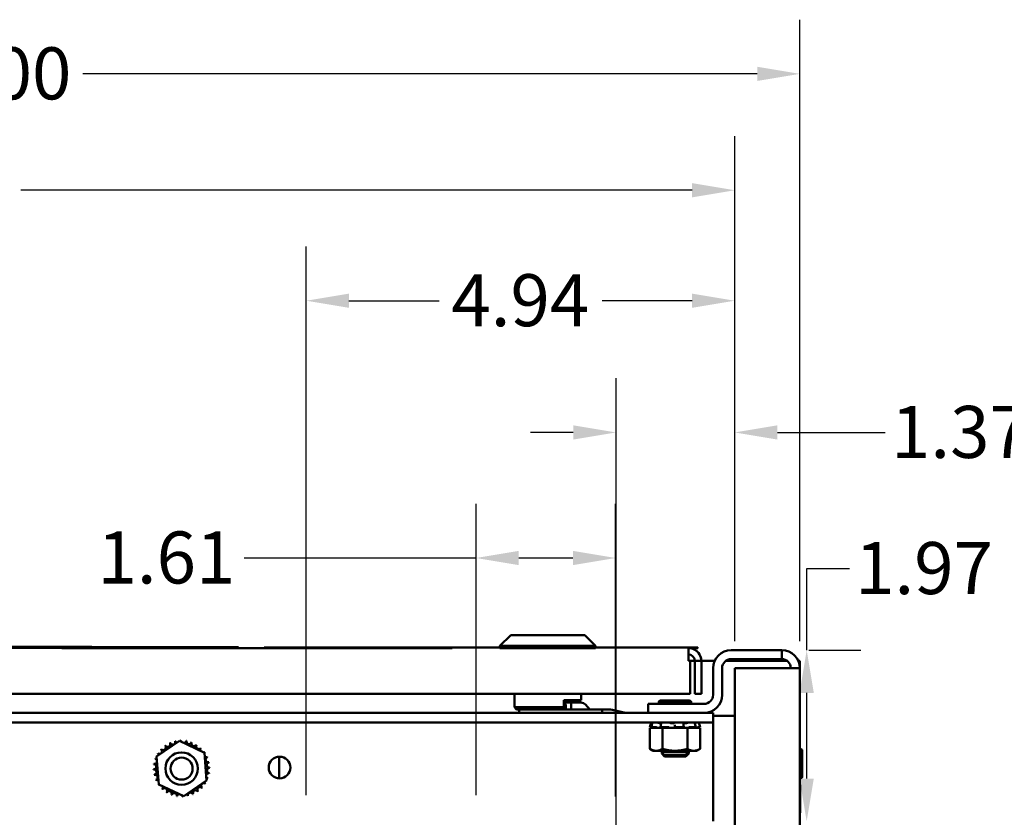
# Paper-space layout 'Sheet 2' of a CAD drawing. Units: inches. Extents: x 0.1 to 10.6, y -0.2 to 8.1.
# Drawn here: x 7.9 to 9.1, y 3.3 to 4.2 of the extents above; entities that cross this region are included whole.
import ezdxf

# ---------------------------------------------------------------- set-up
doc = ezdxf.new("R2010")
doc.units = ezdxf.units.IN
doc.header["$LTSCALE"] = 4
doc.header["$MEASUREMENT"] = 0
doc.layers.add('Dimension (ANSI)', color=7, linetype='Continuous', lineweight=25)
doc.layers.add('Visible (ANSI)', color=7, linetype='Continuous', lineweight=50)
doc.styles.add('MtXpl_Tahoma', font='tahoma.ttf')

psp = doc.layouts.new('Sheet 2')

# ---------------------------------------------------------------- linework, layer by layer
at = {"layer": 'Dimension (ANSI)'}
for p, q in [((8.8347, 3.4541), (8.8347, 4.1707)), ((8.7855, 4.1082), (8.0078, 4.1082)), ((8.7597, 3.4541), (8.7597, 4.0365)), ((8.7105, 3.974), (7.9364, 3.974)), ((8.2655, 3.2766), (8.2655, 3.9091)), ((8.7597, 3.4541), (8.7597, 3.9091)), ((8.3147, 3.8466), (8.4186, 3.8466)), ((8.7105, 3.8466), (8.6066, 3.8466)), ((8.6227, 3.2232), (8.6227, 3.7572)), ((8.7597, 3.4541), (8.7597, 3.7572)), ((8.5734, 3.6947), (8.5242, 3.6947)), ((8.8089, 3.6947), (8.9332, 3.6947)), ((8.4613, 3.2766), (8.4613, 3.6124)), ((8.6223, 3.2749), (8.6223, 3.6124)), ((8.4613, 3.5499), (8.1939, 3.5499)), ((8.5731, 3.5499), (8.5105, 3.5499)), ((8.8426, 3.4437), (8.8426, 3.5377)), ((8.8426, 3.5377), (8.8918, 3.5377)), ((8.8452, 3.4437), (8.9051, 3.4437)), ((8.8426, 3.2955), (8.8426, 3.3944))]:
    psp.add_line(p, q, dxfattribs=at)
for points in [[(8.7855, 4.1164), (8.7855, 4.1), (8.8347, 4.1082)], [(8.7105, 3.9822), (8.7105, 3.9658), (8.7597, 3.974)], [(8.3147, 3.8548), (8.3147, 3.8384), (8.2655, 3.8466)], [(8.7105, 3.8548), (8.7105, 3.8384), (8.7597, 3.8466)], [(8.5734, 3.7029), (8.5734, 3.6865), (8.6227, 3.6947)], [(8.8089, 3.7029), (8.8089, 3.6865), (8.7597, 3.6947)], [(8.5105, 3.5581), (8.5105, 3.5417), (8.4613, 3.5499)], [(8.5731, 3.5581), (8.5731, 3.5417), (8.6223, 3.5499)], [(8.8344, 3.3944), (8.8508, 3.3944), (8.8426, 3.4437)], [(8.8344, 3.2955), (8.8508, 3.2955), (8.8426, 3.2463)]]:
    psp.add_solid(points, dxfattribs=at)
at = {"layer": 'Visible (ANSI)'}
for p, q in [((8.5014, 3.4611), (8.4889, 3.4486)), ((8.5014, 3.4611), (8.5866, 3.4611)), ((8.5866, 3.4611), (8.5991, 3.4486)), ((7.6932, 3.4473), (8.0182, 3.4473)), ((8.0182, 3.4463), (7.6932, 3.4463)), ((7.9644, 3.4473), (7.9591, 3.4473)), ((7.9599, 3.4473), (7.9647, 3.4473)), ((7.9647, 3.4473), (7.9599, 3.4473)), ((7.9682, 3.4473), (7.9662, 3.4473)), ((7.9748, 3.4473), (7.9728, 3.4473)), ((7.9816, 3.4473), (7.9763, 3.4473)), ((7.9771, 3.4473), (7.9819, 3.4473)), ((7.9819, 3.4473), (7.9771, 3.4473)), ((7.9908, 3.4473), (7.9834, 3.4473)), ((7.9837, 3.4461), (8.1837, 3.4461)), ((8.1837, 3.4461), (7.9837, 3.4461)), ((8.0182, 3.4473), (7.9948, 3.4473)), ((8.0182, 3.4473), (8.0182, 3.4463)), ((8.0182, 3.4469), (8.1875, 3.4469)), ((8.1875, 3.4469), (8.0182, 3.4469)), ((8.0182, 3.4466), (8.1201, 3.4466)), ((8.1201, 3.4466), (8.0182, 3.4466)), ((8.1201, 3.4466), (8.1201, 3.4461)), ((8.1837, 3.4461), (8.1201, 3.4461)), ((8.1201, 3.4461), (8.1837, 3.4461)), ((8.1875, 3.4461), (8.1201, 3.4461)), ((8.1875, 3.4469), (8.1875, 3.4469)), ((8.1875, 3.4469), (8.1875, 3.4461)), ((8.217, 3.4461), (8.1875, 3.4461)), ((8.217, 3.4468), (8.217, 3.4468)), ((8.3173, 3.4468), (8.217, 3.4468)), ((8.217, 3.4468), (8.4889, 3.4468)), ((8.217, 3.4468), (8.217, 3.4461)), ((8.217, 3.4461), (8.3173, 3.4461)), ((8.2337, 3.4461), (8.4337, 3.4461)), ((8.4337, 3.4461), (8.2337, 3.4461)), ((8.4889, 3.4468), (8.3173, 3.4468)), ((8.3173, 3.4461), (8.3173, 3.4468)), ((8.3173, 3.4468), (8.3173, 3.4468)), ((8.3173, 3.4468), (8.4889, 3.4468)), ((8.5991, 3.4486), (8.4889, 3.4486)), ((8.4889, 3.4461), (8.4889, 3.4486)), ((8.4889, 3.4461), (8.5991, 3.4461)), ((8.5991, 3.4461), (8.5991, 3.4486)), ((8.5991, 3.4468), (8.717, 3.4468)), ((8.717, 3.4468), (8.5991, 3.4468)), ((8.5991, 3.4468), (8.717, 3.4468)), ((8.7062, 3.4312), (8.7062, 3.4461)), ((8.7092, 3.4458), (8.717, 3.4458)), ((8.717, 3.4468), (8.717, 3.4468)), ((8.717, 3.4458), (8.717, 3.4468)), ((8.717, 3.4468), (8.717, 3.4468)), ((8.8139, 3.4437), (8.7555, 3.4437)), ((8.8139, 3.4333), (8.8139, 3.4437)), ((8.7062, 3.4312), (8.7084, 3.4312)), ((8.7062, 3.4312), (8.7084, 3.4312)), ((8.7084, 3.4312), (8.7137, 3.4312)), ((8.7084, 3.4312), (8.7084, 3.4312)), ((8.7084, 3.4312), (8.7084, 3.3931)), ((8.7137, 3.4312), (8.7137, 3.3931)), ((8.7137, 3.4312), (8.7212, 3.4312)), ((8.7212, 3.4312), (8.7365, 3.4312)), ((8.7212, 3.4312), (8.7212, 3.4312)), ((8.7212, 3.3931), (8.7212, 3.4312)), ((8.7493, 3.4312), (8.8202, 3.4312)), ((8.7555, 3.4333), (8.8139, 3.4333)), ((8.833, 3.4312), (8.8347, 3.4312)), ((8.8347, 3.4312), (8.8347, 3.4229)), ((8.7347, 3.4229), (8.7347, 3.3921)), ((8.7451, 3.3921), (8.7451, 3.4229)), ((8.8139, 3.4229), (8.7597, 3.4229)), ((8.7597, 3.4229), (8.7597, 1.4645)), ((8.8139, 3.4229), (8.8347, 3.4229)), ((8.8347, 3.4229), (8.8347, 1.4645)), ((8.7084, 3.3931), (6.9589, 3.3931)), ((8.5055, 3.3778), (8.5055, 3.3931)), ((8.5625, 3.3778), (8.5625, 3.3861)), ((8.5625, 3.3861), (8.5825, 3.3861)), ((8.5627, 3.3861), (8.5627, 3.3832)), ((8.5825, 3.3861), (8.5825, 3.3931)), ((8.7076, 3.3854), (8.6738, 3.3854)), ((8.7137, 3.3931), (8.7212, 3.3931)), ((8.5625, 3.3778), (8.5055, 3.3778)), ((8.508, 3.3753), (8.5055, 3.3778)), ((8.5613, 3.3753), (8.508, 3.3753)), ((8.5111, 3.3753), (8.5111, 3.3713)), ((8.5613, 3.3753), (8.5625, 3.3778)), ((8.5613, 3.3753), (8.5703, 3.3753)), ((8.5625, 3.3832), (8.5709, 3.3832)), ((8.5647, 3.38), (8.5647, 3.3753)), ((8.5703, 3.3753), (8.586, 3.3753)), ((8.5709, 3.3832), (8.5824, 3.3832)), ((8.5709, 3.3753), (8.5709, 3.3832)), ((8.586, 3.3753), (8.6068, 3.3753)), ((8.5875, 3.3809), (8.5926, 3.3753)), ((8.6146, 3.3753), (8.6068, 3.3753)), ((8.6068, 3.3753), (8.6068, 3.3713)), ((8.6338, 3.3713), (8.6185, 3.3749)), ((8.7243, 3.3817), (8.6597, 3.3817)), ((8.6597, 3.3713), (8.6597, 3.3817)), ((8.7095, 3.3835), (8.6719, 3.3835)), ((8.6719, 3.3835), (8.7095, 3.3835)), ((6.9347, 3.3713), (8.7347, 3.3713)), ((8.7347, 3.3604), (8.7347, 3.3713)), ((8.7347, 3.3679), (8.7597, 3.3679)), ((6.9347, 3.3604), (8.7347, 3.3604)), ((8.6633, 3.3604), (8.6618, 3.355)), ((8.6618, 3.355), (8.6618, 3.355)), ((8.6652, 3.3541), (8.6618, 3.355)), ((8.6666, 3.3541), (8.6619, 3.3541)), ((8.6619, 3.3298), (8.6619, 3.3541)), ((8.6628, 3.3548), (8.6635, 3.3546)), ((8.6635, 3.355), (8.6642, 3.3576)), ((8.6636, 3.355), (8.6676, 3.355)), ((8.6648, 3.3546), (8.6642, 3.3548)), ((8.6666, 3.3541), (8.6712, 3.3541)), ((8.669, 3.3548), (8.6696, 3.3546)), ((8.6712, 3.3541), (8.6713, 3.3541)), ((8.6763, 3.3541), (8.6713, 3.3541)), ((8.6748, 3.3595), (8.6735, 3.3595)), ((8.6741, 3.3549), (8.6745, 3.3575)), ((8.6747, 3.3546), (8.6743, 3.3548)), ((8.6746, 3.355), (8.6823, 3.355)), ((8.69, 3.3541), (8.6763, 3.3541)), ((8.6763, 3.3298), (8.6763, 3.3541)), ((8.6835, 3.3548), (8.6837, 3.3546)), ((8.6886, 3.3595), (8.6866, 3.3595)), ((8.69, 3.3541), (8.6903, 3.3541)), ((8.6903, 3.3541), (8.6957, 3.3541)), ((8.6907, 3.3548), (8.6907, 3.3574)), ((8.6907, 3.3546), (8.6907, 3.3548)), ((8.6918, 3.355), (8.7001, 3.355)), ((8.7052, 3.3541), (8.6957, 3.3541)), ((8.7005, 3.3575), (8.7008, 3.3549)), ((8.7007, 3.3548), (8.7005, 3.3546)), ((8.7031, 3.3595), (8.7013, 3.3595)), ((8.7099, 3.3541), (8.7052, 3.3541)), ((8.7052, 3.3298), (8.7052, 3.3541)), ((8.7067, 3.3546), (8.7071, 3.3548)), ((8.7085, 3.355), (8.7144, 3.355)), ((8.7099, 3.3541), (8.7123, 3.3541)), ((8.7123, 3.3541), (8.7148, 3.3541)), ((8.7141, 3.3548), (8.7136, 3.3546)), ((8.714, 3.3576), (8.7146, 3.355)), ((8.7148, 3.3541), (8.7148, 3.3541)), ((8.7148, 3.3541), (8.7148, 3.3541)), ((8.7196, 3.3541), (8.7148, 3.3541)), ((8.7162, 3.3541), (8.7196, 3.355)), ((8.7166, 3.3546), (8.7173, 3.3548)), ((8.7182, 3.3604), (8.7196, 3.355)), ((8.7185, 3.355), (8.7196, 3.355)), ((8.7196, 3.3298), (8.7196, 3.3541)), ((8.7347, 3.3496), (8.7347, 3.3604)), ((8.0928, 3.3209), (8.1192, 3.339)), ((8.1192, 3.339), (8.1481, 3.3252)), ((8.7347, 3.2463), (8.7347, 3.3496)), ((8.6657, 3.3276), (8.6619, 3.3298)), ((8.6657, 3.3276), (8.6691, 3.3276)), ((8.6691, 3.3276), (8.6907, 3.3276)), ((8.6751, 3.3276), (8.6751, 3.3262)), ((8.6907, 3.3276), (8.7124, 3.3276)), ((8.7064, 3.3262), (8.7064, 3.3276)), ((8.7066, 3.3243), (8.7066, 3.3276)), ((8.7066, 3.3276), (8.7066, 3.3243)), ((8.7124, 3.3276), (8.7157, 3.3276)), ((8.7157, 3.3276), (8.7196, 3.3298)), ((8.8372, 3.2971), (8.8372, 3.3282)), ((8.0953, 3.2889), (8.0928, 3.3209)), ((8.1481, 3.3252), (8.1506, 3.2933)), ((8.2342, 3.3208), (8.2342, 3.2958)), ((8.6751, 3.3262), (8.6784, 3.3229)), ((8.6751, 3.3262), (8.7064, 3.3262)), ((8.7064, 3.3262), (8.6751, 3.3262)), ((8.6784, 3.3229), (8.6751, 3.3262)), ((8.6754, 3.326), (8.6754, 3.3243)), ((8.6754, 3.3243), (8.6754, 3.326)), ((8.6754, 3.3243), (8.6787, 3.321)), ((8.6754, 3.3243), (8.677, 3.3243)), ((8.677, 3.3243), (8.6754, 3.3243)), ((8.6787, 3.321), (8.6754, 3.3243)), ((8.703, 3.3229), (8.6784, 3.3229)), ((8.703, 3.3229), (8.6784, 3.3229)), ((8.7033, 3.321), (8.6787, 3.321)), ((8.7033, 3.321), (8.6787, 3.321)), ((8.703, 3.3229), (8.7064, 3.3262)), ((8.7064, 3.3262), (8.703, 3.3229)), ((8.7033, 3.321), (8.7066, 3.3243)), ((8.7066, 3.3243), (8.7033, 3.321)), ((8.7045, 3.3243), (8.7066, 3.3243)), ((8.7066, 3.3243), (8.7045, 3.3243)), ((8.1506, 3.2933), (8.1242, 3.2751)), ((8.1242, 3.2751), (8.0953, 3.2889)), ((8.8352, 3.2565), (8.8352, 3.2876))]:
    psp.add_line(p, q, dxfattribs=at)
for centre, radius in [((8.1217, 3.3071), 0.0187), ((8.1217, 3.3071), 0.0127), ((8.2347, 3.3083), 0.0125)]:
    psp.add_circle(centre, radius, dxfattribs=at)
for centre, radius, start, end in [((8.7062, 3.4312), 0.0149, 0, 90), ((8.7062, 3.4312), 0.0149, 0, 78.4654), ((8.7555, 3.4229), 0.0208, 90, 180), ((8.8139, 3.4229), 0.0208, 0, 90), ((8.7062, 3.4312), 0.00747, 0, 90), ((8.7555, 3.4229), 0.0104, 90, 180), ((8.8139, 3.4229), 0.0104, 0, 90), ((8.6738, 3.3835), 0.00188, 89.9941, 180), ((8.6738, 3.3835), 0.00188, 89.9941, 180), ((8.7076, 3.3835), 0.00188, 0, 90.0059), ((8.7076, 3.3835), 0.00188, 0, 90.0059), ((8.7243, 3.3921), 0.0104, 270, 0), ((8.7243, 3.3921), 0.0208, 270, 0), ((8.6738, 3.3835), 0.00188, 180, 270.0059), ((8.6738, 3.3835), 0.00188, 180, 270.0059), ((8.6741, 3.3817), 0.00188, 157.2831, 180), ((8.7076, 3.3835), 0.00188, 269.9941, 0), ((8.7076, 3.3835), 0.00188, 269.9941, 0), ((8.7079, 3.3817), 0.00188, 0, 37.8663), ((8.1115, 3.3377), 0.00302, 201.2068, 15.8552), ((8.1217, 3.3071), 0.0323, 102.6326, 103.1795), ((8.1176, 3.3391), 0.00302, 189.9568, 233.5482), ((8.1217, 3.3071), 0.0323, 91.3826, 91.9295), ((8.1176, 3.3391), 0.00302, 345.562, 4.6052), ((8.124, 3.3393), 0.00302, 178.7068, 204.5292), ((8.124, 3.3393), 0.00302, 284.4893, 353.3552), ((8.1217, 3.3071), 0.0323, 80.1326, 80.6795), ((8.1302, 3.3383), 0.00302, 167.4568, 342.1052), ((8.0962, 3.3269), 0.00302, 234.9568, 49.6052), ((8.1217, 3.3071), 0.0323, 136.3826, 136.9295), ((8.1005, 3.3315), 0.00302, 223.7068, 38.3552), ((8.1217, 3.3071), 0.0323, 125.1326, 125.6795), ((8.1057, 3.3351), 0.00302, 212.4568, 27.1052), ((8.1217, 3.3071), 0.0323, 113.8826, 114.4295), ((8.1217, 3.3071), 0.0323, 68.8826, 69.4295), ((8.1361, 3.336), 0.00302, 156.2068, 330.8552), ((8.1415, 3.3326), 0.00302, 144.9568, 319.6052), ((8.1217, 3.3071), 0.0323, 57.6326, 58.1795), ((8.1461, 3.3283), 0.00302, 133.7068, 193.2882), ((8.1217, 3.3071), 0.0323, 46.3826, 46.9295), ((8.836, 3.3282), 0.00125, 0, 180), ((8.1217, 3.3071), 0.0323, 158.8826, 159.4295), ((8.0905, 3.3156), 0.00302, 32.3365, 72.1052), ((8.0928, 3.3215), 0.00302, 246.2068, 273.6682), ((8.1217, 3.3071), 0.0323, 147.6326, 148.1795), ((8.0928, 3.3215), 0.00302, 24.8275, 60.8552), ((8.1461, 3.3283), 0.00302, 295.7303, 308.3552), ((8.1498, 3.3231), 0.00302, 122.4568, 131.2502), ((8.1217, 3.3071), 0.0323, 35.1326, 35.6795), ((8.1498, 3.3231), 0.00302, 245.3028, 297.1052), ((8.1524, 3.3174), 0.00302, 111.2068, 285.8552), ((8.1217, 3.3071), 0.0323, 23.8826, 24.4295), ((8.0895, 3.3093), 0.00302, 268.7068, 83.3552), ((8.1217, 3.3071), 0.0323, 181.3826, 181.9295), ((8.0897, 3.303), 0.00302, 279.9568, 94.6052), ((8.1217, 3.3071), 0.0323, 170.1326, 170.6795), ((8.0905, 3.3156), 0.00302, 257.4568, 336.682), ((8.1538, 3.3112), 0.00302, 99.9568, 274.6052), ((8.154, 3.3048), 0.00302, 88.7068, 263.3552), ((8.1217, 3.3071), 0.0323, 12.6326, 13.1795), ((8.1217, 3.3071), 0.0323, 1.3826, 1.9295), ((8.1217, 3.3071), 0.0323, 192.6326, 193.1795), ((8.0911, 3.2968), 0.00302, 291.2068, 105.8552), ((8.1217, 3.3071), 0.0323, 203.8826, 204.4295), ((8.0937, 3.291), 0.00302, 65.3028, 117.1052), ((8.1529, 3.2986), 0.00302, 77.4568, 156.682), ((8.1529, 3.2986), 0.00302, 212.3365, 252.1052), ((8.1507, 3.2927), 0.00302, 66.2068, 93.6682), ((8.1217, 3.3071), 0.0323, 338.8826, 339.4295), ((8.1217, 3.3071), 0.0323, 350.1326, 350.6795), ((8.836, 3.2971), 0.00125, 180, 0), ((8.0937, 3.291), 0.00302, 302.4568, 311.2502), ((8.1217, 3.3071), 0.0323, 215.1326, 215.6795), ((8.0973, 3.2859), 0.00302, 115.7303, 128.3552), ((8.0973, 3.2859), 0.00302, 313.7068, 13.2882), ((8.1217, 3.3071), 0.0323, 226.3826, 226.9295), ((8.102, 3.2815), 0.00302, 324.9568, 139.6052), ((8.1378, 3.279), 0.00302, 32.4568, 207.1052), ((8.1429, 3.2827), 0.00302, 43.7068, 218.3552), ((8.1473, 3.2873), 0.00302, 54.9568, 229.6052), ((8.1217, 3.3071), 0.0323, 316.3826, 316.9295), ((8.1507, 3.2927), 0.00302, 204.8275, 240.8552), ((8.1217, 3.3071), 0.0323, 327.6326, 328.1795), ((8.834, 3.2876), 0.00125, 0, 53.1301), ((8.1217, 3.3071), 0.0323, 237.6326, 238.1795), ((8.1073, 3.2782), 0.00302, 336.2068, 150.8552), ((8.1217, 3.3071), 0.0323, 248.8826, 249.4295), ((8.1132, 3.2759), 0.00302, 347.4568, 162.1052), ((8.1217, 3.3071), 0.0323, 260.1326, 260.6795), ((8.1195, 3.2748), 0.00302, 104.4893, 173.3552), ((8.1195, 3.2748), 0.00302, 358.7068, 24.5292), ((8.1217, 3.3071), 0.0323, 271.3826, 271.9295), ((8.1258, 3.275), 0.00302, 165.562, 184.6052), ((8.1258, 3.275), 0.00302, 9.9568, 53.5482), ((8.1217, 3.3071), 0.0323, 282.6326, 283.1795), ((8.132, 3.2764), 0.00302, 21.2068, 195.8552), ((8.1217, 3.3071), 0.0323, 293.8826, 294.4295), ((8.1217, 3.3071), 0.0323, 305.1326, 305.6795), ((8.834, 3.2565), 0.00125, 306.8699, 0)]:
    psp.add_arc(centre, radius, start, end, dxfattribs=at)
for centre, major_axis, ratio, start_param, end_param in [((8.5614, 3.38), (-0.00336, 0), 0.891643, 3.141593, 4.376734), ((8.5824, 3.3753), (0, 0.00787), 0.917468, 5.497788, 6.283186), ((8.6146, 3.3556), (0, 0.0197), 0.917468, 6.071073, 6.283186)]:
    psp.add_ellipse(centre, major_axis=major_axis, ratio=ratio, start_param=start_param, end_param=end_param, dxfattribs=at)
for points, knots in [([(8.6628, 3.3548), (8.6627, 3.3548), (8.6626, 3.3548), (8.6623, 3.3549), (8.6622, 3.3549), (8.662, 3.355), (8.662, 3.355), (8.6619, 3.355), (8.6618, 3.355), (8.6618, 3.355)], [-0.1530952, -0.1530952, -0.1530952, -0.1530952, -0.14330656, -0.14330656, -0.13351792, -0.13351792, -0.12372911, -0.12372911, -0.11394031, -0.11394031, -0.11394031, -0.11394031]), ([(8.6633, 3.3604), (8.6633, 3.3604), (8.6633, 3.3604), (8.6634, 3.3604), (8.6634, 3.3604), (8.6636, 3.3603), (8.6637, 3.3603), (8.6639, 3.3603), (8.664, 3.3602), (8.6641, 3.3602)], [0, 0, 0, 0, 0.0085914, 0.0085914, 0.01840146, 0.01840146, 0.02820421, 0.02820421, 0.03681057, 0.03681057, 0.03681057, 0.03681057]), ([(8.6636, 3.355), (8.6635, 3.355), (8.6635, 3.355), (8.6635, 3.355), (8.6635, 3.355), (8.6637, 3.3549), (8.6637, 3.3549), (8.6639, 3.3548), (8.6641, 3.3548), (8.6642, 3.3548)], [-0.0391549, -0.0391549, -0.0391549, -0.0391549, -0.0293661, -0.0293661, -0.01957728, -0.01957728, -0.00978864, -0.00978864, 0, 0, 0, 0]), ([(8.6635, 3.3546), (8.6639, 3.3545), (8.6644, 3.3543), (8.665, 3.3542), (8.6651, 3.3542), (8.6653, 3.3541)], [-0.5587079, -0.5587079, -0.5587079, -0.5587079, -0.5261606, -0.5261606, -0.51322763, -0.51322763, -0.51322763, -0.51322763]), ([(8.6648, 3.3603), (8.6648, 3.3603), (8.6648, 3.3604), (8.6646, 3.3604), (8.6645, 3.3604), (8.6644, 3.3604), (8.6644, 3.3604), (8.6643, 3.3604)], [0.01518629, 0.01518629, 0.01518629, 0.01518629, 0.01840172, 0.01840172, 0.02821181, 0.02821181, 0.03680973, 0.03680973, 0.03680973, 0.03680973]), ([(8.6664, 3.3541), (8.6662, 3.3542), (8.6661, 3.3542), (8.6656, 3.3543), (8.6652, 3.3545), (8.6648, 3.3546)], [-0.34902268, -0.34902268, -0.34902268, -0.34902268, -0.3360897, -0.3360897, -0.3035424, -0.3035424, -0.3035424, -0.3035424]), ([(8.6649, 3.3604), (8.6649, 3.3604), (8.6649, 3.3604), (8.6649, 3.3604), (8.6649, 3.3604), (8.6649, 3.3604)], [0.028154765, 0.028154765, 0.028154765, 0.028154765, 0.028211806, 0.028211806, 0.036809727, 0.036809727, 0.036809727, 0.036809727]), ([(8.669, 3.3548), (8.6689, 3.3548), (8.6688, 3.3548), (8.6686, 3.3549), (8.6684, 3.3549), (8.6682, 3.355), (8.668, 3.355), (8.6678, 3.355), (8.6677, 3.355), (8.6676, 3.355)], [-0.1530952, -0.1530952, -0.1530952, -0.1530952, -0.14330656, -0.14330656, -0.13351792, -0.13351792, -0.12372911, -0.12372911, -0.11394031, -0.11394031, -0.11394031, -0.11394031]), ([(8.6688, 3.3604), (8.6689, 3.3604), (8.6689, 3.3604), (8.6691, 3.3604), (8.6693, 3.3604), (8.6695, 3.3603), (8.6696, 3.3603), (8.6699, 3.3603), (8.67, 3.3602), (8.6701, 3.3602)], [0, 0, 0, 0, 0.0085914, 0.0085914, 0.01840146, 0.01840146, 0.02820421, 0.02820421, 0.03681057, 0.03681057, 0.03681057, 0.03681057]), ([(8.6696, 3.3546), (8.6699, 3.3545), (8.6703, 3.3543), (8.6709, 3.3542), (8.671, 3.3542), (8.6712, 3.3541)], [-0.5587079, -0.5587079, -0.5587079, -0.5587079, -0.5261606, -0.5261606, -0.51322763, -0.51322763, -0.51322763, -0.51322763]), ([(8.6735, 3.3595), (8.6734, 3.3595), (8.6733, 3.3595), (8.6728, 3.3596), (8.6724, 3.3596), (8.6716, 3.3598), (8.6711, 3.3599), (8.6705, 3.3601), (8.6703, 3.3601), (8.6701, 3.3602)], [0.45570283, 0.45570283, 0.45570283, 0.45570283, 0.46236923, 0.46236923, 0.49361331, 0.49361331, 0.5261606, 0.5261606, 0.54350301, 0.54350301, 0.54350301, 0.54350301]), ([(8.6746, 3.355), (8.6745, 3.355), (8.6744, 3.355), (8.6742, 3.355), (8.6742, 3.355), (8.6741, 3.3549), (8.6741, 3.3549), (8.6742, 3.3548), (8.6742, 3.3548), (8.6743, 3.3548)], [-0.0391549, -0.0391549, -0.0391549, -0.0391549, -0.0293661, -0.0293661, -0.01957728, -0.01957728, -0.00978864, -0.00978864, 0, 0, 0, 0]), ([(8.6754, 3.3541), (8.6754, 3.3542), (8.6753, 3.3542), (8.6752, 3.3543), (8.675, 3.3545), (8.6747, 3.3546)], [-0.34902268, -0.34902268, -0.34902268, -0.34902268, -0.3360897, -0.3360897, -0.3035424, -0.3035424, -0.3035424, -0.3035424]), ([(8.6749, 3.3603), (8.6749, 3.3603), (8.6749, 3.3603), (8.675, 3.3604), (8.6751, 3.3604), (8.6752, 3.3604), (8.6753, 3.3604), (8.6754, 3.3604)], [0.01213535, 0.01213535, 0.01213535, 0.01213535, 0.01840172, 0.01840172, 0.02821181, 0.02821181, 0.03680973, 0.03680973, 0.03680973, 0.03680973]), ([(8.6835, 3.3548), (8.6835, 3.3548), (8.6834, 3.3548), (8.6832, 3.3549), (8.6831, 3.3549), (8.6829, 3.355), (8.6828, 3.355), (8.6825, 3.355), (8.6824, 3.355), (8.6823, 3.355)], [-0.1530952, -0.1530952, -0.1530952, -0.1530952, -0.14330656, -0.14330656, -0.13351792, -0.13351792, -0.12372911, -0.12372911, -0.11394031, -0.11394031, -0.11394031, -0.11394031]), ([(8.6827, 3.3604), (8.6828, 3.3604), (8.6829, 3.3604), (8.6831, 3.3604), (8.6833, 3.3604), (8.6835, 3.3603), (8.6836, 3.3603), (8.6838, 3.3603), (8.6838, 3.3602), (8.6839, 3.3602)], [0, 0, 0, 0, 0.0085914, 0.0085914, 0.01840146, 0.01840146, 0.02820421, 0.02820421, 0.03681057, 0.03681057, 0.03681057, 0.03681057]), ([(8.6837, 3.3546), (8.6838, 3.3545), (8.684, 3.3543), (8.6843, 3.3542), (8.6844, 3.3542), (8.6846, 3.3541)], [-0.5587079, -0.5587079, -0.5587079, -0.5587079, -0.5261606, -0.5261606, -0.51322763, -0.51322763, -0.51322763, -0.51322763]), ([(8.6866, 3.3595), (8.6865, 3.3595), (8.6864, 3.3595), (8.6859, 3.3596), (8.6855, 3.3596), (8.6848, 3.3598), (8.6845, 3.3599), (8.6841, 3.3601), (8.684, 3.3601), (8.6839, 3.3602)], [0.45570283, 0.45570283, 0.45570283, 0.45570283, 0.46236923, 0.46236923, 0.49361331, 0.49361331, 0.5261606, 0.5261606, 0.54350301, 0.54350301, 0.54350301, 0.54350301]), ([(8.6907, 3.3602), (8.6906, 3.3601), (8.6906, 3.3601), (8.6903, 3.3599), (8.6901, 3.3598), (8.6896, 3.3596), (8.6892, 3.3596), (8.6887, 3.3595), (8.6887, 3.3595), (8.6886, 3.3595)], [0.31874729, 0.31874729, 0.31874729, 0.31874729, 0.3360897, 0.3360897, 0.368637, 0.368637, 0.39988107, 0.39988107, 0.40654747, 0.40654747, 0.40654747, 0.40654747]), ([(8.6903, 3.3541), (8.6904, 3.3542), (8.6904, 3.3542), (8.6907, 3.3543), (8.6907, 3.3545), (8.6907, 3.3546)], [-0.34902268, -0.34902268, -0.34902268, -0.34902268, -0.3360897, -0.3360897, -0.3035424, -0.3035424, -0.3035424, -0.3035424]), ([(8.6907, 3.3602), (8.6907, 3.3602), (8.6907, 3.3603), (8.6908, 3.3603), (8.6909, 3.3603), (8.6911, 3.3604), (8.6912, 3.3604), (8.6915, 3.3604), (8.6916, 3.3604), (8.6917, 3.3604)], [0, 0, 0, 0, 0.00859945, 0.00859945, 0.01840172, 0.01840172, 0.02821181, 0.02821181, 0.03680973, 0.03680973, 0.03680973, 0.03680973]), ([(8.6918, 3.355), (8.6916, 3.355), (8.6915, 3.355), (8.6912, 3.355), (8.6911, 3.355), (8.6909, 3.3549), (8.6909, 3.3549), (8.6908, 3.3548), (8.6907, 3.3548), (8.6907, 3.3548)], [-0.0391549, -0.0391549, -0.0391549, -0.0391549, -0.0293661, -0.0293661, -0.01957728, -0.01957728, -0.00978864, -0.00978864, 0, 0, 0, 0]), ([(8.6997, 3.3604), (8.6998, 3.3604), (8.6999, 3.3604), (8.7, 3.3604), (8.7001, 3.3604), (8.7003, 3.3603), (8.7003, 3.3603), (8.7003, 3.3603), (8.7003, 3.3603), (8.7003, 3.3603)], [0, 0, 0, 0, 0.0085914, 0.0085914, 0.01840146, 0.01840146, 0.02820421, 0.02820421, 0.03152566, 0.03152566, 0.03152566, 0.03152566]), ([(8.7007, 3.3548), (8.7008, 3.3548), (8.7008, 3.3548), (8.7008, 3.3549), (8.7008, 3.3549), (8.7006, 3.355), (8.7006, 3.355), (8.7004, 3.355), (8.7002, 3.355), (8.7001, 3.355)], [-0.1530952, -0.1530952, -0.1530952, -0.1530952, -0.14330656, -0.14330656, -0.13351792, -0.13351792, -0.12372911, -0.12372911, -0.11394031, -0.11394031, -0.11394031, -0.11394031]), ([(8.7005, 3.3546), (8.7003, 3.3545), (8.7002, 3.3543), (8.7002, 3.3542), (8.7003, 3.3542), (8.7003, 3.3541)], [-0.5587079, -0.5587079, -0.5587079, -0.5587079, -0.5261606, -0.5261606, -0.51322763, -0.51322763, -0.51322763, -0.51322763]), ([(8.7013, 3.3595), (8.7012, 3.3595), (8.7012, 3.3595), (8.7008, 3.3596), (8.7006, 3.3596), (8.7004, 3.3597), (8.7004, 3.3598), (8.7004, 3.3598)], [0.45570283, 0.45570283, 0.45570283, 0.45570283, 0.46236923, 0.46236923, 0.49361331, 0.49361331, 0.50320044, 0.50320044, 0.50320044, 0.50320044]), ([(8.7063, 3.3602), (8.7062, 3.3601), (8.706, 3.3601), (8.7054, 3.3599), (8.705, 3.3598), (8.7042, 3.3596), (8.7038, 3.3596), (8.7032, 3.3595), (8.7031, 3.3595), (8.7031, 3.3595)], [0.31874729, 0.31874729, 0.31874729, 0.31874729, 0.3360897, 0.3360897, 0.368637, 0.368637, 0.39988107, 0.39988107, 0.40654747, 0.40654747, 0.40654747, 0.40654747]), ([(8.7053, 3.3541), (8.7055, 3.3542), (8.7056, 3.3542), (8.7062, 3.3543), (8.7065, 3.3545), (8.7067, 3.3546)], [-0.34902268, -0.34902268, -0.34902268, -0.34902268, -0.3360897, -0.3360897, -0.3035424, -0.3035424, -0.3035424, -0.3035424]), ([(8.7063, 3.3602), (8.7064, 3.3602), (8.7065, 3.3603), (8.7067, 3.3603), (8.7068, 3.3603), (8.7071, 3.3604), (8.7072, 3.3604), (8.7075, 3.3604), (8.7076, 3.3604), (8.7076, 3.3604)], [0, 0, 0, 0, 0.00859945, 0.00859945, 0.01840172, 0.01840172, 0.02821181, 0.02821181, 0.03680973, 0.03680973, 0.03680973, 0.03680973]), ([(8.7085, 3.355), (8.7084, 3.355), (8.7083, 3.355), (8.7081, 3.355), (8.7079, 3.355), (8.7077, 3.3549), (8.7075, 3.3549), (8.7073, 3.3548), (8.7072, 3.3548), (8.7071, 3.3548)], [-0.0391549, -0.0391549, -0.0391549, -0.0391549, -0.0293661, -0.0293661, -0.01957728, -0.01957728, -0.00978864, -0.00978864, 0, 0, 0, 0]), ([(8.7136, 3.3546), (8.7132, 3.3545), (8.7129, 3.3543), (8.7125, 3.3542), (8.7124, 3.3542), (8.7123, 3.3541)], [-0.5587079, -0.5587079, -0.5587079, -0.5587079, -0.5261606, -0.5261606, -0.51322763, -0.51322763, -0.51322763, -0.51322763]), ([(8.7132, 3.3604), (8.7133, 3.3604), (8.7133, 3.3604), (8.7134, 3.3604), (8.7134, 3.3604), (8.7134, 3.3604)], [0, 0, 0, 0, 0.0085914, 0.0085914, 0.0152488, 0.0152488, 0.0152488, 0.0152488]), ([(8.716, 3.3602), (8.7158, 3.3601), (8.7156, 3.3601), (8.7149, 3.3599), (8.7145, 3.3598), (8.7139, 3.3597), (8.7137, 3.3597), (8.7136, 3.3596)], [0.31874729, 0.31874729, 0.31874729, 0.31874729, 0.3360897, 0.3360897, 0.368637, 0.368637, 0.38351865, 0.38351865, 0.38351865, 0.38351865]), ([(8.7141, 3.3548), (8.7142, 3.3548), (8.7143, 3.3548), (8.7145, 3.3549), (8.7145, 3.3549), (8.7146, 3.355), (8.7146, 3.355), (8.7145, 3.355), (8.7145, 3.355), (8.7144, 3.355)], [-0.1530952, -0.1530952, -0.1530952, -0.1530952, -0.14330656, -0.14330656, -0.13351792, -0.13351792, -0.12372911, -0.12372911, -0.11394031, -0.11394031, -0.11394031, -0.11394031]), ([(8.7148, 3.3541), (8.715, 3.3542), (8.7152, 3.3542), (8.7158, 3.3543), (8.7162, 3.3545), (8.7166, 3.3546)], [-0.34902268, -0.34902268, -0.34902268, -0.34902268, -0.3360897, -0.3360897, -0.3035424, -0.3035424, -0.3035424, -0.3035424]), ([(8.716, 3.3602), (8.7161, 3.3602), (8.7163, 3.3603), (8.7165, 3.3603), (8.7166, 3.3603), (8.7168, 3.3604), (8.7169, 3.3604), (8.717, 3.3604), (8.7171, 3.3604), (8.7171, 3.3604)], [0, 0, 0, 0, 0.00859945, 0.00859945, 0.01840172, 0.01840172, 0.02821181, 0.02821181, 0.03680973, 0.03680973, 0.03680973, 0.03680973]), ([(8.7162, 3.3602), (8.7163, 3.3603), (8.7163, 3.3603), (8.7164, 3.3603), (8.7165, 3.3603), (8.7166, 3.3604), (8.7166, 3.3604), (8.7166, 3.3604), (8.7166, 3.3604), (8.7165, 3.3604)], [0.00493587, 0.00493587, 0.00493587, 0.00493587, 0.00859945, 0.00859945, 0.01840172, 0.01840172, 0.02821181, 0.02821181, 0.03680973, 0.03680973, 0.03680973, 0.03680973]), ([(8.7185, 3.355), (8.7185, 3.355), (8.7184, 3.355), (8.7183, 3.355), (8.7181, 3.355), (8.7179, 3.3549), (8.7178, 3.3549), (8.7175, 3.3548), (8.7174, 3.3548), (8.7173, 3.3548)], [-0.0391549, -0.0391549, -0.0391549, -0.0391549, -0.0293661, -0.0293661, -0.01957728, -0.01957728, -0.00978864, -0.00978864, 0, 0, 0, 0])]:
    psp.add_open_spline(points, degree=3, knots=knots, dxfattribs=at)
for points in [[(8.6648, 3.36), (8.6646, 3.3601), (8.6643, 3.3601), (8.6641, 3.3602)], [(8.6642, 3.3576), (8.6644, 3.3585), (8.6646, 3.3595), (8.6649, 3.3604)], [(8.6745, 3.3575), (8.6747, 3.3585), (8.6748, 3.3594), (8.6749, 3.3603)], [(8.7003, 3.3603), (8.7004, 3.3593), (8.7005, 3.3584), (8.7005, 3.3575)], [(8.7134, 3.3604), (8.7136, 3.3594), (8.7138, 3.3585), (8.714, 3.3576)], [(8.7166, 3.3604), (8.7166, 3.3604), (8.7166, 3.3604), (8.7166, 3.3603)]]:
    psp.add_open_spline(points, degree=3, dxfattribs=at)
for points, weights in [([(8.6691, 3.3276), (8.6657, 3.3276), (8.6619, 3.3298)], [2.05436888136, 2.05436888136, 1.90687183186]), ([(8.6763, 3.3298), (8.6724, 3.3276), (8.6691, 3.3276)], [1.90687183186, 2.05436888136, 2.05436888136]), ([(8.6907, 3.3276), (8.684, 3.3276), (8.6763, 3.3298)], [2.05436888136, 2.05436888136, 1.90687183186]), ([(8.7052, 3.3298), (8.6974, 3.3276), (8.6907, 3.3276)], [1.90687183186, 2.05436888136, 2.05436888136]), ([(8.7124, 3.3276), (8.709, 3.3276), (8.7052, 3.3298)], [2.05436888136, 2.05436888136, 1.90687183186]), ([(8.7196, 3.3298), (8.7157, 3.3276), (8.7124, 3.3276)], [1.90687183186, 2.05436888136, 2.05436888136])]:
    psp.add_rational_spline(points, weights, degree=2, dxfattribs=at)

# ---------------------------------------------------------------- texts
at = {"layer": 'Dimension (ANSI)', "style": 'MtXpl_Tahoma'}
for s, p in [('20.00', (7.7902, 4.0788)), ('4.94', (8.4328, 3.8172)), ('1.37', (8.9398, 3.6653)), ('1.61', (8.0247, 3.5205)), ('1.97', (8.8984, 3.5083))]:
    psp.add_text(s, height=0.06, dxfattribs=at).set_placement(p)

doc.saveas('drawing.dxf')
